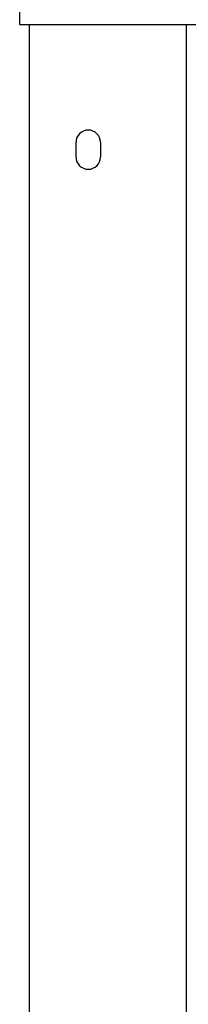
# Model space of a CAD drawing. Units: inches. Extents: x 1600 to 3218, y 39 to 1505.
# Drawn here: x 2481 to 2486, y 380 to 405 of the extents above; entities that cross this region are included whole.
import ezdxf

# ---------------------------------------------------------------- set-up
doc = ezdxf.new("R2010")
doc.units = ezdxf.units.IN
doc.header["$LTSCALE"] = 96
doc.header["$MEASUREMENT"] = 0

msp = doc.modelspace()

# ---------------------------------------------------------------- linework, layer by layer
at = {"color": 7, "linetype": 'Continuous', "lineweight": 25}
for p, q in [((2481.332, 415.02), (2481.332, 405.02)), ((2481.332, 405.02), (2481.536, 405.02)), ((2481.536, 405.02), (2485.628, 405.02)), ((2481.582, 299.77), (2481.582, 405.02)), ((2485.582, 405.02), (2485.582, 299.77)), ((2485.628, 405.02), (2485.832, 405.02)), ((2482.77, 401.645), (2482.77, 402.02)), ((2483.395, 402.02), (2483.395, 401.645))]:
    msp.add_line(p, q, dxfattribs=at)
for centre, start, end in [((2483.082, 402.02), 0, 180), ((2483.082, 401.645), 180, 0)]:
    msp.add_arc(centre, 0.312, start, end, dxfattribs=at)

doc.saveas('drawing.dxf')
